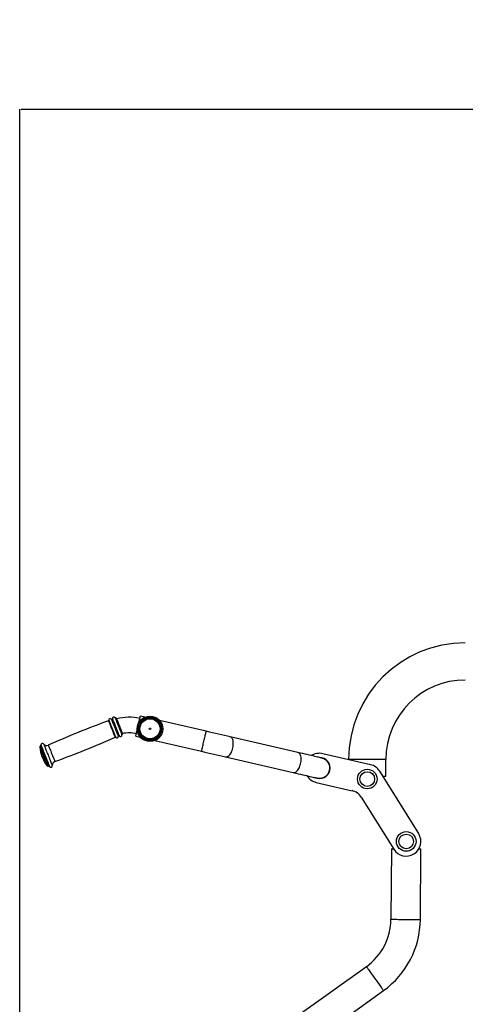
# Model space of a CAD drawing. Units: millimetres. Extents: x -2713 to 22494, y 2598 to 17448.
# Drawn here: x 5631 to 6540, y 12959 to 14967 of the extents above; entities that cross this region are included whole.
import ezdxf

# ---------------------------------------------------------------- set-up
doc = ezdxf.new("R2010")
doc.units = ezdxf.units.MM
doc.header["$PDSIZE"] = -1
doc.layers.add('标注层', color=7, linetype='Continuous')
doc.styles.add('SLDTEXTSTYLE0', font='arial.ttf', dxfattribs={"width": 0.75})
doc.dimstyles.new('SLDDIMSTYLE0', dxfattribs={"dimtxt": 175, "dimasz": 3.302, "dimexe": 0, "dimexo": 0.0625, "dimgap": 0.875, "dimtad": 2, "dimdec": 0, "dimrnd": 1e-09, "dimzin": 12, "dimdsep": 46, "dimtxsty": 'SLDTEXTSTYLE0', "dimcen": 0.09, "dimadec": 0, "dimazin": 3, "dimtfac": 1, "dimtdec": 0, "dimtofl": 0, "dimtmove": 0, "dimatfit": 3, "dimfxl": 1, "dimfrac": 2, "dimtolj": 1, "dimtzin": 12, "dimarcsym": 0})

# ---------------------------------------------------------------- blocks, each defined once
blk = doc.blocks.new('*D25')
at = {"layer": 'Defpoints', "color": 0, "transparency": 16777216}
for p in [(10971.8, 14784.6), (5631.2, 12337.5), (10971.8, 12331.7)]:
    blk.add_point(p, dxfattribs=at)
at = {"layer": '标注层', "color": 0, "lineweight": -2, "transparency": 16777216}
for p, q in [((5631.2, 12337.5), (5631.2, 14784.6)), ((5634.5, 14784.6), (10968.5, 14784.6)), ((10971.8, 12331.7), (10971.8, 14784.6))]:
    blk.add_line(p, q, dxfattribs=at)
at = {"layer": '标注层', "color": 0, "transparency": 16777216}
for points in [[(5634.5, 14785.1), (5634.5, 14784), (5631.2, 14784.6)], [(10968.5, 14785.1), (10968.5, 14784), (10971.8, 14784.6)]]:
    blk.add_solid(points, dxfattribs=at)
at = {"layer": '标注层', "color": 0, "transparency": 16777216, "insert": (8301.5, 14964.3), "char_height": 175, "attachment_point": 2, "style": 'SLDTEXTSTYLE0'}
blk.add_mtext('\\A1;5341', dxfattribs=at)

msp = doc.modelspace()

# ---------------------------------------------------------------- linework, layer by layer
at = {"color": 7, "linetype": 'Continuous', "lineweight": 25}
for p, q in [((5827.1, 13542.8), (5826.9, 13542.8)), ((5886.8, 13544.5), (5877.4, 13546.7)), ((6011.8, 13515.6), (5916.7, 13537.6)), ((5840.4, 13509.4), (5840.5, 13509.4)), ((5867.9, 13505.7), (5877.3, 13503.6)), ((6198.9, 13472.3), (6060.5, 13504.3)), ((5673.4, 13485.1), (5673.3, 13485.1)), ((5907.2, 13496.7), (6002.3, 13474.7)), ((6051, 13463.4), (6189.4, 13431.4)), ((6347, 13447.3), (6249.6, 13469.8)), ((5689.7, 13444.3), (5689.8, 13444.3)), ((6302.3, 13458.1), (6302.3, 13457.6)), ((6378.3, 13423.1), (6378.3, 13458.1)), ((6445.2, 13306.7), (6365.7, 13433.9)), ((6378.3, 13423.1), (6372.5, 13423.1)), ((6236.1, 13411.4), (6309.3, 13394.4)), ((6328, 13381.1), (6394.3, 13274.9)), ((6389.6, 13276), (6388.6, 13132)), ((6448.6, 13131.6), (6449.6, 13275.6)), ((6338.4, 13035.3), (6192, 12930.6)), ((6227, 12881.8), (6373.3, 12986.5))]:
    msp.add_line(p, q, dxfattribs=at)
at = {"color": 8, "linetype": 'Continuous', "lineweight": 25}
for p, q in [((6340.3, 13458.1), (6302.3, 13458.1)), ((6378.3, 13458.1), (6340.3, 13458.1))]:
    msp.add_line(p, q, dxfattribs=at)
at = {"color": 8, "linetype": 'Continuous', "lineweight": 25, "flags": 128}
for points in [[(5818.3, 13540.2), (5818.3, 13540.2), (5818.4, 13540), (5818.6, 13539.4), (5818.9, 13538.6), (5819.4, 13537.4), (5820, 13536), (5820.7, 13534.3), (5821.4, 13532.4), (5822.3, 13530.3), (5823.1, 13528.1), (5824.1, 13525.8), (5825, 13523.5), (5826, 13521.1), (5826.9, 13518.7), (5827.9, 13516.4), (5828.7, 13514.3), (5829.5, 13512.3), (5830.3, 13510.5), (5830.9, 13508.9), (5831.4, 13507.6), (5831.9, 13506.5), (5832.2, 13505.8), (5832.3, 13505.4), (5832.4, 13505.2)], [(5820.4, 13541), (5820.4, 13541), (5820.4, 13540.8), (5820.7, 13540.2), (5821, 13539.4), (5821.5, 13538.2), (5822.1, 13536.8), (5822.7, 13535.1), (5823.5, 13533.3), (5824.3, 13531.2), (5825.2, 13529), (5826.2, 13526.7), (5827.1, 13524.3), (5828.1, 13521.9), (5829, 13519.6), (5829.9, 13517.3), (5830.8, 13515.1), (5831.6, 13513.1), (5832.4, 13511.3), (5833, 13509.7), (5833.5, 13508.4), (5833.9, 13507.4), (5834.2, 13506.6), (5834.4, 13506.2), (5834.5, 13506.1)], [(5825.8, 13543.1), (5825.8, 13543.1), (5825.9, 13542.8), (5826.2, 13542.1), (5826.6, 13541.1), (5827.1, 13539.9), (5827.7, 13538.3), (5828.4, 13536.5), (5829.2, 13534.5), (5830.1, 13532.3), (5831, 13530), (5832, 13527.7), (5833, 13525.2), (5833.9, 13522.8), (5834.9, 13520.5), (5835.8, 13518.2), (5836.7, 13516.1), (5837.4, 13514.2), (5838.1, 13512.5), (5838.7, 13511), (5839.2, 13509.9), (5839.5, 13509), (5839.7, 13508.5), (5839.8, 13508.3), (5839.8, 13508.3)], [(5826.9, 13542.8), (5826.9, 13542.7), (5827.1, 13542.4), (5827.3, 13541.8), (5827.7, 13540.9), (5828.2, 13539.7), (5828.8, 13538.2), (5829.5, 13536.5), (5830.3, 13534.5), (5831.1, 13532.4), (5832, 13530.2), (5832.9, 13527.9), (5833.9, 13525.6), (5834.8, 13523.3), (5835.7, 13521), (5836.6, 13518.9), (5837.4, 13516.8), (5838.1, 13515), (5838.8, 13513.4), (5839.4, 13512), (5839.8, 13510.9), (5840.1, 13510.1), (5840.3, 13509.6), (5840.4, 13509.4), (5840.4, 13509.4)], [(5827.1, 13542.8), (5827.1, 13542.8), (5827.2, 13542.5), (5827.4, 13541.9), (5827.8, 13540.9), (5828.3, 13539.7), (5828.9, 13538.2), (5829.6, 13536.5), (5830.4, 13534.6), (5831.2, 13532.5), (5832.1, 13530.3), (5833, 13528), (5834, 13525.7), (5834.9, 13523.3), (5835.8, 13521.1), (5836.7, 13518.9), (5837.5, 13516.9), (5838.3, 13515), (5838.9, 13513.4), (5839.5, 13512), (5839.9, 13510.9), (5840.2, 13510.1), (5840.5, 13509.6), (5840.5, 13509.4), (5840.5, 13509.4)], [(5812.3, 13536.9), (5812.3, 13536.9), (5812.4, 13536.6), (5812.7, 13535.9), (5813.1, 13535), (5813.6, 13533.8), (5814.2, 13532.3), (5814.8, 13530.6), (5815.6, 13528.6), (5816.5, 13526.6), (5817.4, 13524.3), (5818.3, 13522), (5819.2, 13519.7), (5820.2, 13517.4), (5821.1, 13515.1), (5822, 13513), (5822.8, 13510.9), (5823.5, 13509.1), (5824.2, 13507.4), (5824.7, 13506.1), (5825.2, 13505), (5825.5, 13504.1), (5825.7, 13503.6), (5825.8, 13503.5), (5825.8, 13503.5)], [(5812.9, 13538), (5813, 13537.9), (5813.1, 13537.6), (5813.4, 13537), (5813.7, 13536), (5814.3, 13534.7), (5814.9, 13533.2), (5815.6, 13531.4), (5816.4, 13529.4), (5817.3, 13527.2), (5818.2, 13524.9), (5819.2, 13522.5), (5820.2, 13520.1), (5821.1, 13517.7), (5822.1, 13515.3), (5823, 13513), (5823.9, 13510.9), (5824.6, 13509), (5825.3, 13507.3), (5825.9, 13505.9), (5826.4, 13504.7), (5826.7, 13503.9), (5826.9, 13503.3), (5827, 13503.1), (5827, 13503.1)], [(6002.3, 13474.7), (6002.4, 13474.8), (6002.5, 13475.4), (6002.7, 13476.2), (6003, 13477.4), (6003.3, 13478.9), (6003.7, 13480.7), (6004.2, 13482.7), (6004.7, 13484.9), (6005.2, 13487.3), (6005.8, 13489.8), (6006.4, 13492.4), (6007.1, 13495.1), (6007.7, 13497.8), (6008.3, 13500.4), (6008.9, 13502.9), (6009.4, 13505.3), (6009.9, 13507.6), (6010.4, 13509.6), (6010.8, 13511.3), (6011.2, 13512.8), (6011.4, 13514), (6011.6, 13514.9), (6011.7, 13515.4), (6011.8, 13515.6), (6011.8, 13515.6)], [(6051, 13463.4), (6052.4, 13463.3), (6053.8, 13463.5), (6055.3, 13464), (6056.8, 13465), (6058.2, 13466.2), (6059.7, 13467.7), (6061, 13469.5), (6062.3, 13471.6), (6063.4, 13473.8), (6064.4, 13476.3), (6065.3, 13478.8), (6066, 13481.5), (6066.5, 13484.2), (6066.9, 13486.9), (6067, 13489.5), (6067, 13492), (6066.8, 13494.4), (6066.4, 13496.6), (6065.8, 13498.6), (6065, 13500.4), (6064.1, 13501.8), (6063, 13503), (6061.8, 13503.8), (6060.5, 13504.3), (6060.5, 13504.3)], [(5672, 13483), (5672.1, 13482.9), (5672.2, 13482.5), (5672.5, 13481.8), (5672.9, 13480.8), (5673.4, 13479.5), (5674.1, 13478), (5674.8, 13476.2), (5675.6, 13474.2), (5676.5, 13472), (5677.4, 13469.6), (5678.4, 13467.2), (5679.4, 13464.7), (5680.4, 13462.3), (5681.4, 13459.8), (5682.4, 13457.4), (5683.3, 13455.1), (5684.1, 13453), (5684.9, 13451.1), (5685.6, 13449.3), (5686.2, 13447.9), (5686.7, 13446.7), (5687.1, 13445.8), (5687.3, 13445.2), (5687.4, 13444.9), (5687.4, 13444.9)], [(5673.3, 13485.1), (5673.3, 13485), (5673.4, 13484.7), (5673.7, 13484.1), (5674, 13483.1), (5674.6, 13481.9), (5675.2, 13480.3), (5675.9, 13478.5), (5676.7, 13476.5), (5677.6, 13474.3), (5678.6, 13471.9), (5679.6, 13469.4), (5680.6, 13466.8), (5681.7, 13464.2), (5682.7, 13461.6), (5683.8, 13459.1), (5684.8, 13456.6), (5685.7, 13454.3), (5686.6, 13452.1), (5687.4, 13450.2), (5688, 13448.4), (5688.6, 13447), (5689.1, 13445.8), (5689.4, 13445), (5689.7, 13444.5), (5689.7, 13444.3), (5689.7, 13444.3)], [(5673.4, 13485.1), (5673.4, 13485.1), (5673.5, 13484.8), (5673.8, 13484.1), (5674.1, 13483.2), (5674.6, 13481.9), (5675.3, 13480.4), (5676, 13478.6), (5676.8, 13476.5), (5677.7, 13474.3), (5678.7, 13471.9), (5679.7, 13469.4), (5680.7, 13466.9), (5681.8, 13464.3), (5682.8, 13461.7), (5683.9, 13459.1), (5684.9, 13456.6), (5685.8, 13454.3), (5686.7, 13452.1), (5687.5, 13450.2), (5688.1, 13448.5), (5688.7, 13447), (5689.2, 13445.9), (5689.5, 13445), (5689.7, 13444.5), (5689.8, 13444.3), (5689.8, 13444.3)], [(5674.6, 13487.3), (5674.6, 13487.2), (5674.8, 13486.7), (5675.1, 13485.9), (5675.6, 13484.8), (5676.1, 13483.4), (5676.8, 13481.8), (5677.6, 13479.9), (5678.4, 13477.7), (5679.4, 13475.4), (5680.4, 13472.9), (5681.4, 13470.4), (5682.5, 13467.7), (5683.6, 13465), (5684.7, 13462.3), (5685.7, 13459.7), (5686.8, 13457.1), (5687.7, 13454.7), (5688.7, 13452.4), (5689.5, 13450.4), (5690.2, 13448.5), (5690.9, 13447), (5691.4, 13445.7), (5691.8, 13444.7), (5692.1, 13444), (5692.2, 13443.6), (5692.2, 13443.6)], [(5679.9, 13489.7), (5680, 13489.6), (5680.1, 13489.1), (5680.5, 13488.3), (5680.9, 13487.2), (5681.5, 13485.8), (5682.2, 13484.1), (5682.9, 13482.2), (5683.8, 13480), (5684.8, 13477.7), (5685.8, 13475.2), (5686.8, 13472.6), (5687.9, 13469.9), (5689, 13467.2), (5690.1, 13464.5), (5691.2, 13461.8), (5692.2, 13459.2), (5693.2, 13456.8), (5694.1, 13454.5), (5694.9, 13452.4), (5695.7, 13450.6), (5696.3, 13449), (5696.9, 13447.7), (5697.3, 13446.6), (5697.6, 13446), (5697.7, 13445.6), (5697.7, 13445.5)], [(5689.5, 13487.3), (5689.5, 13487.3), (5689.6, 13487), (5689.9, 13486.3), (5690.2, 13485.4), (5690.7, 13484.2), (5691.3, 13482.7), (5692, 13481), (5692.8, 13479.1), (5693.7, 13477), (5694.5, 13474.8), (5695.5, 13472.5), (5696.4, 13470.1), (5697.3, 13467.8), (5698.3, 13465.6), (5699.1, 13463.4), (5699.9, 13461.4), (5700.7, 13459.5), (5701.3, 13457.9), (5701.9, 13456.5), (5702.4, 13455.4), (5702.7, 13454.6), (5702.9, 13454.1), (5703, 13453.9), (5703, 13453.9)], [(6189.4, 13431.4), (6190.8, 13431.3), (6192.2, 13431.5), (6193.7, 13432), (6195.2, 13432.9), (6196.6, 13434.2), (6198, 13435.7), (6199.4, 13437.5), (6200.6, 13439.6), (6201.8, 13441.8), (6202.8, 13444.3), (6203.7, 13446.8), (6204.4, 13449.5), (6204.9, 13452.2), (6205.3, 13454.9), (6205.4, 13457.5), (6205.4, 13460), (6205.1, 13462.4), (6204.7, 13464.6), (6204.1, 13466.6), (6203.4, 13468.4), (6202.4, 13469.8), (6201.4, 13471), (6200.2, 13471.8), (6198.9, 13472.3)], [(6388.6, 13132), (6388.6, 13132), (6389, 13132), (6389.7, 13132), (6390.7, 13132), (6392.1, 13132), (6393.8, 13132), (6395.7, 13132), (6398, 13132), (6400.4, 13132), (6403.1, 13131.9), (6406, 13131.9), (6409, 13131.9), (6412.1, 13131.9), (6415.3, 13131.8), (6418.6, 13131.8), (6421.8, 13131.8), (6425, 13131.8), (6428.2, 13131.8), (6431.2, 13131.7), (6434.1, 13131.7), (6436.7, 13131.7), (6439.2, 13131.7), (6441.4, 13131.7), (6443.4, 13131.6), (6445.1, 13131.6), (6446.5, 13131.6), (6447.5, 13131.6), (6448.2, 13131.6), (6448.5, 13131.6), (6448.6, 13131.6)], [(6338.4, 13035.3), (6338.4, 13035.3), (6338.7, 13035), (6339.1, 13034.4), (6339.7, 13033.6), (6340.5, 13032.5), (6341.4, 13031.1), (6342.6, 13029.5), (6343.9, 13027.7), (6345.3, 13025.7), (6346.9, 13023.5), (6348.5, 13021.2), (6350.3, 13018.7), (6352.1, 13016.2), (6354, 13013.6), (6355.9, 13010.9), (6357.8, 13008.3), (6359.6, 13005.7), (6361.5, 13003.1), (6363.2, 13000.7), (6364.9, 12998.3), (6366.4, 12996.2), (6367.9, 12994.1), (6369.2, 12992.3), (6370.3, 12990.7), (6371.3, 12989.4), (6372.1, 12988.3), (6372.7, 12987.4), (6373.1, 12986.8), (6373.3, 12986.6), (6373.3, 12986.5)]]:
    msp.add_lwpolyline(points, dxfattribs=at)
at = {"color": 7, "linetype": 'Continuous', "lineweight": 25, "flags": 128}
for points in [[(5828.4, 13542.3), (5828.4, 13542.1), (5828.6, 13541.6), (5828.9, 13540.8), (5829.4, 13539.7), (5830, 13538.3), (5830.6, 13536.7), (5831.4, 13534.8), (5832.2, 13532.7), (5833.1, 13530.6), (5834, 13528.3), (5834.9, 13526), (5835.8, 13523.7), (5836.7, 13521.5), (5837.6, 13519.4), (5838.4, 13517.4), (5839.1, 13515.6), (5839.7, 13514.1), (5840.2, 13512.8), (5840.6, 13511.8), (5840.9, 13511.1), (5841.1, 13510.8), (5841.1, 13510.7)], [(5874.2, 13533.2), (5874.4, 13534), (5875, 13536.4), (5875.5, 13538.7), (5876, 13540.7), (5876.4, 13542.4), (5876.7, 13543.9), (5877, 13545.1), (5877.2, 13546), (5877.3, 13546.5), (5877.4, 13546.7)], [(5867.9, 13505.7), (5867.9, 13505.9), (5868.1, 13506.4), (5868.3, 13507.3), (5868.5, 13508.5), (5868.9, 13510), (5869.3, 13511.7), (5869.8, 13513.7), (5870.3, 13516), (5870.8, 13518.4), (5871, 13519.2)], [(6060.5, 13504.3), (6054.9, 13505.6), (6049.1, 13507), (6043.1, 13508.3), (6037, 13509.7), (6030.8, 13511.2), (6024.5, 13512.6), (6018.2, 13514.1), (6011.8, 13515.6)], [(5676.5, 13464.3), (5676.5, 13464.2), (5676.7, 13463.9), (5676.8, 13463.5), (5677, 13462.9), (5677.3, 13462.4), (5677.4, 13461.9), (5677.6, 13461.6), (5677.6, 13461.5), (5677.6, 13461.5)], [(6002.3, 13474.7), (6008.7, 13473.2), (6015, 13471.7), (6021.3, 13470.3), (6027.5, 13468.8), (6033.6, 13467.4), (6039.6, 13466), (6045.4, 13464.7), (6051, 13463.4)], [(6247.6, 13461), (6247.4, 13461.1), (6246.9, 13461.2), (6245.9, 13461.4), (6244.7, 13461.7), (6243, 13462.1), (6241, 13462.6), (6238.7, 13463.1), (6236, 13463.7), (6233, 13464.4), (6229.7, 13465.2), (6226.1, 13466), (6222.2, 13466.9), (6218, 13467.9), (6213.6, 13468.9), (6208.9, 13470), (6204, 13471.1), (6198.9, 13472.3)], [(6189.4, 13431.4), (6194.5, 13430.2), (6199.4, 13429.1), (6204.1, 13428), (6208.5, 13427), (6212.7, 13426), (6216.6, 13425.1), (6220.2, 13424.3), (6223.5, 13423.5), (6226.5, 13422.8), (6229.2, 13422.2), (6231.6, 13421.6), (6233.5, 13421.2), (6235.2, 13420.8), (6236.5, 13420.5), (6237.4, 13420.3), (6237.9, 13420.2), (6238.1, 13420.1)], [(6389.6, 13276), (6389.7, 13276), (6390.1, 13276), (6390.9, 13276), (6392.1, 13276), (6393.6, 13276)], [(6445.6, 13275.6), (6447.2, 13275.6), (6448.4, 13275.6), (6449.2, 13275.6), (6449.6, 13275.6), (6449.6, 13275.6)]]:
    msp.add_lwpolyline(points, dxfattribs=at)
at = {"color": 7, "linetype": 'Continuous', "lineweight": 25}
for centre, radius in [((5897, 13520.6), 26), ((5897, 13520.6), 23.6), ((5897, 13520.6), 22), ((5897, 13520.6), 20.5), ((5897, 13520.6), 1.5), ((6340.3, 13418.1), 20), ((6340.3, 13418.1), 15), ((6419.7, 13290.8), 20), ((6419.7, 13290.8), 15)]:
    msp.add_circle(centre, radius, dxfattribs=at)
for centre, radius, start, end in [((6540.3, 13458.1), 238, 90, 180), ((6540.3, 13458.1), 162, 90, 180), ((5815.9, 13538.3), 3, 38.2389, 187.0338), ((5819.2, 13540.9), 1.17, 218.2389, 5.7185), ((5823.3, 13541.3), 3, 36.4562, 185.7185), ((5826.6, 13543.7), 1, 216.4562, 291.9787), ((5827.4, 13541.9), 1, 21.9787, 111.9787), ((5854.6, 13448.3), 96, 76.9787, 105.4982), ((6444.3, 11795.1), 1852.9, 109.9444, 114.0409), ((5812, 13537.8), 1, 289.9444, 7.0338), ((5071.8, 15196), 1852.9, 289.9165, 294.013), ((5826.2, 13502.5), 1, 36.9237, 114.013), ((5829.4, 13504.9), 3, 216.9237, 5.7185), ((5833.5, 13505.4), 1.17, 38.2389, 185.7185), ((5836.8, 13507.9), 3, 218.2389, 7.5012), ((5840.8, 13508.5), 1, 111.9787, 187.5012), ((5840.1, 13510.4), 1, 291.9787, 21.9787), ((5854.6, 13448.3), 64, 76.9787, 102.2317), ((5674, 13483.2), 2, 111.9787, 186.0779), ((5746.6, 13490.9), 75, 186.0779, 200.8327), ((5672.6, 13487), 2, 291.9787, 10.4418), ((5677.5, 13487.9), 3, 37.7773, 190.4418), ((5686.2, 13494.6), 8, 217.7773, 294.0409), ((5746.6, 13490.9), 75, 203.1247, 217.8795), ((6242.9, 13440.6), 30, 76.9787, 122.5517), ((6242.9, 13440.6), 21, 256.9787, 76.9787), ((6242.9, 13440.6), 21.5, 346.9787, 89.3595), ((5689, 13446.1), 2, 217.8795, 291.9787), ((5690.6, 13442.4), 2, 33.5157, 111.9787), ((5694.7, 13445.2), 3, 213.5157, 6.1801), ((5705.7, 13446.4), 8, 109.9165, 186.1801), ((6340.3, 13418.1), 30, 31.9787, 76.9787), ((6242.9, 13440.6), 30, 211.4057, 256.9787), ((6242.9, 13440.6), 21.5, 244.5979, 346.9787), ((6302.6, 13365.2), 30, 31.9787, 76.9787), ((6419.7, 13290.8), 30, 211.9787, 31.9787), ((6268.6, 13132.9), 120, 305.5869, 359.5869), ((6268.6, 13132.9), 180, 305.5869, 359.5869)]:
    msp.add_arc(centre, radius, start, end, dxfattribs=at)

# ---------------------------------------------------------------- dimensions: what is measured, and where the dimension line sits
at = {"layer": '标注层'}
dim = msp.add_linear_dim(base=(10971.8, 14784.6), p1=(5631.2, 12337.5), p2=(10971.8, 12331.7), dimstyle='SLDDIMSTYLE0', dxfattribs=at)
dim.commit()
dim.dimension.update_dxf_attribs({"geometry": '*D25', "text_midpoint": (8301.5, 14784.6), "dimtype": 160})

doc.saveas('drawing.dxf')
